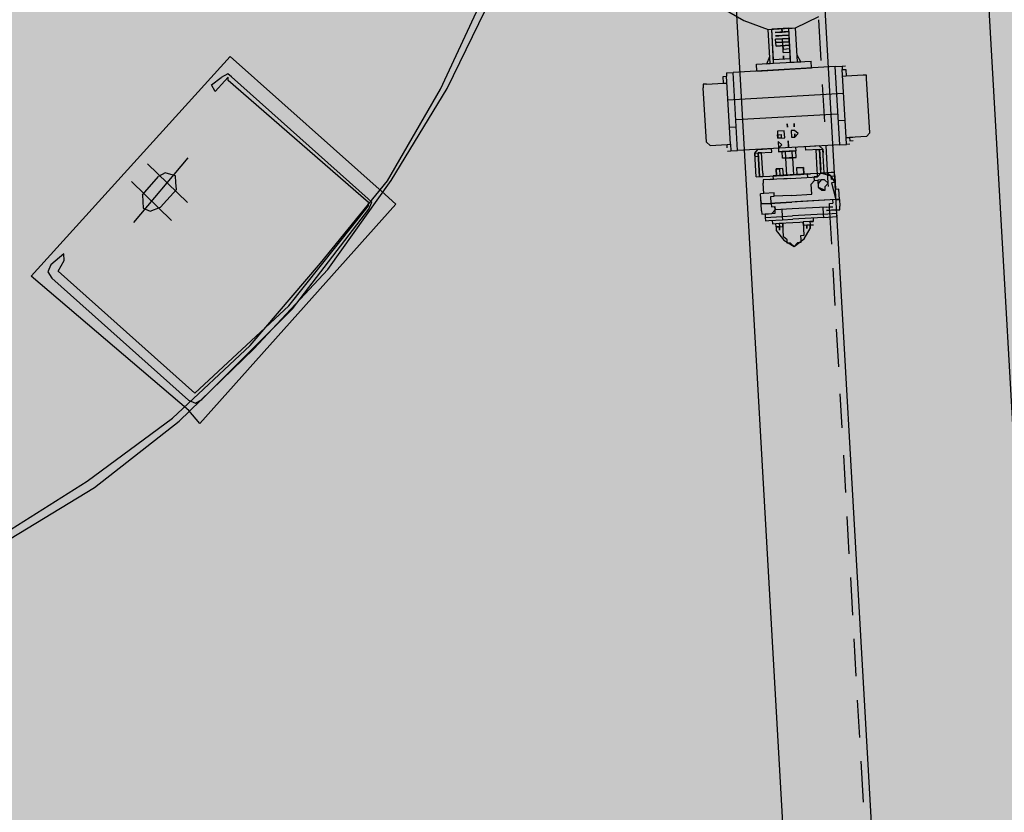
# Model space of a CAD drawing. Units: metres. Extents: x -39 to 2930, y -74 to 228.
# Drawn here: x 42 to 43, y 2 to 3 of the extents above; entities that cross this region are included whole.
import ezdxf

# ---------------------------------------------------------------- set-up
doc = ezdxf.new("R2010")
doc.units = ezdxf.units.M
doc.linetypes.add('CONTINUA', pattern=[0])
doc.layers.add('campitura_edifici_esistenti', color=252, linetype='CONTINUA', lineweight=15)
doc.layers.add('P', color=250, linetype='Continuous', lineweight=100)

msp = doc.modelspace()

# ---------------------------------------------------------------- hatches: boundary and pattern name
at = {"layer": 'campitura_edifici_esistenti', "ltscale": 2}
msp.add_hatch(color=8, dxfattribs=at).paths.add_polyline_path([(28.209, 4.9114), (29.2105, -7.4079), (44.9939, -6.1249), (43.9925, 6.1944)])

# ---------------------------------------------------------------- linework, layer by layer
at = {"layer": 'P', "color": 5, "linetype": 'Continuous', "lineweight": -3}
for p, q in [((42.6852, -0.482), (42.3452, 5.4998)), ((42.7996, -0.4755), (42.4595, 5.5063)), ((42.9947, -0.182), (42.6824, 5.3115)), ((42.0871, 3.2082), (42.1461, 3.3351)), ((42.0959, 3.2087), (42.1552, 3.3312)), ((42.4518, 3.3128), (42.4792, 3.2967)), ((42.4792, 3.2967), (42.5108, 3.2853)), ((42.546, 3.2873), (42.576, 3.3022)), ((42.5793, 3.245), (42.5763, 3.2978)), ((42.5108, 3.2853), (42.546, 3.2873)), ((42.5133, 3.2413), (42.5108, 3.2853)), ((42.5372, 3.2868), (42.5152, 3.2855)), ((42.5174, 3.2459), (42.5152, 3.2855)), ((42.5177, 3.2415), (42.5152, 3.2855)), ((42.5286, 3.2819), (42.5284, 3.2863)), ((42.5284, 3.2863), (42.5286, 3.2819)), ((42.5372, 3.2868), (42.5416, 3.287)), ((42.5372, 3.2868), (42.5416, 3.287)), ((42.5394, 3.2472), (42.5372, 3.2868)), ((42.5397, 3.2428), (42.5372, 3.2868)), ((42.5485, 3.2433), (42.546, 3.2873)), ((42.5374, 3.2824), (42.5198, 3.2814)), ((42.5198, 3.2814), (42.5286, 3.2819)), ((42.5198, 3.2814), (42.5242, 3.2816)), ((42.5201, 3.277), (42.5377, 3.278)), ((42.5377, 3.278), (42.5201, 3.277)), ((42.5201, 3.277), (42.5377, 3.278)), ((42.5377, 3.278), (42.5201, 3.277)), ((42.5201, 3.277), (42.5245, 3.2772)), ((42.5201, 3.277), (42.5245, 3.2772)), ((42.5203, 3.2726), (42.5379, 3.2736)), ((42.5379, 3.2736), (42.5203, 3.2726)), ((42.5203, 3.2726), (42.5379, 3.2736)), ((42.5208, 3.2638), (42.5203, 3.2726)), ((42.5286, 3.2819), (42.5374, 3.2824)), ((42.5296, 3.2643), (42.5291, 3.2731)), ((42.5384, 3.2648), (42.5379, 3.2736)), ((42.5206, 3.2682), (42.5382, 3.2692)), ((42.5382, 3.2692), (42.5206, 3.2682)), ((42.5208, 3.2638), (42.5384, 3.2648)), ((42.5384, 3.2648), (42.5208, 3.2638)), ((42.5208, 3.2638), (42.5384, 3.2648)), ((42.5296, 3.2643), (42.5384, 3.2648)), ((42.5296, 3.2643), (42.5299, 3.2599)), ((42.5299, 3.2599), (42.5296, 3.2643)), ((42.5299, 3.2599), (42.5387, 3.2604)), ((42.5299, 3.2599), (42.5387, 3.2604)), ((42.5301, 3.2555), (42.5299, 3.2599)), ((42.5301, 3.2555), (42.5299, 3.2599)), ((42.5387, 3.2604), (42.5384, 3.2648)), ((42.5389, 3.256), (42.5387, 3.2604)), ((41.8156, 3.2502), (41.5581, 2.9664)), ((42.0155, 3.0718), (41.8156, 3.2502)), ((42.5089, 3.241), (42.5128, 3.2501)), ((42.5394, 3.2472), (42.5174, 3.2459)), ((42.5301, 3.2555), (42.5389, 3.256)), ((42.5306, 3.2467), (42.5304, 3.2511)), ((42.5304, 3.2511), (42.5306, 3.2467)), ((42.5529, 3.2435), (42.548, 3.2521)), ((42.5973, 3.2372), (42.4654, 3.2297)), ((42.4957, 3.2403), (42.5177, 3.2415)), ((42.4962, 3.2315), (42.4957, 3.2403)), ((42.4962, 3.2315), (42.5666, 3.2355)), ((42.5089, 3.241), (42.5133, 3.2413)), ((42.5177, 3.2415), (42.5661, 3.2443)), ((42.5397, 3.2428), (42.5441, 3.243)), ((42.5485, 3.2433), (42.5529, 3.2435)), ((42.5666, 3.2355), (42.5661, 3.2443)), ((42.5973, 3.2372), (42.6061, 3.2377)), ((42.6031, 3.1361), (42.5973, 3.2372)), ((42.6061, 3.2377), (42.6105, 3.238)), ((42.6061, 3.2377), (42.6064, 3.2333)), ((42.6064, 3.2333), (42.6108, 3.2336)), ((42.6114, 3.1454), (42.6064, 3.2333)), ((42.6108, 3.2336), (42.6113, 3.2248)), ((41.7912, 3.2135), (41.8039, 3.223)), ((41.8124, 3.2279), (41.8039, 3.223)), ((41.8127, 3.2235), (41.8085, 3.2189)), ((41.8171, 3.2238), (41.8124, 3.2279)), ((41.8129, 3.2191), (41.8127, 3.2235)), ((41.994, 3.0617), (41.8129, 3.2191)), ((41.9937, 3.0661), (41.8171, 3.2238)), ((42.4525, 3.2246), (42.4568, 3.2248)), ((42.453, 3.2158), (42.4525, 3.2246)), ((42.4566, 3.2292), (42.4654, 3.2297)), ((42.4566, 3.2292), (42.4568, 3.2248)), ((42.4618, 3.1369), (42.4568, 3.2248)), ((42.4711, 3.1286), (42.4654, 3.2297)), ((42.6113, 3.2248), (42.6069, 3.2245)), ((42.6333, 3.226), (42.6113, 3.2248)), ((42.6377, 3.2263), (42.6333, 3.226)), ((42.6379, 3.2219), (42.6377, 3.2263)), ((42.6419, 3.1515), (42.6379, 3.2219)), ((41.7961, 3.2049), (41.7912, 3.2135)), ((41.7961, 3.2049), (41.8085, 3.2189)), ((42.0189, 3.0896), (42.0871, 3.2082)), ((42.0233, 3.0899), (42.0959, 3.2087)), ((42.431, 3.2145), (42.4266, 3.2143)), ((42.4266, 3.2143), (42.4268, 3.2099)), ((42.4308, 3.1395), (42.4268, 3.2099)), ((42.431, 3.2145), (42.453, 3.2158)), ((42.453, 3.2158), (42.4573, 3.216)), ((42.5838, 3.1659), (42.581, 3.2142)), ((42.6081, 3.2025), (42.4586, 3.194)), ((42.6008, 3.1757), (42.4689, 3.1682)), ((42.4606, 3.1589), (42.4694, 3.1594)), ((42.5356, 3.1587), (42.5354, 3.1631)), ((42.5354, 3.1631), (42.5356, 3.1587)), ((42.5444, 3.1592), (42.5442, 3.1636)), ((42.5442, 3.1636), (42.5444, 3.1592)), ((42.6101, 3.1674), (42.6013, 3.1669)), ((42.5315, 3.1541), (42.5227, 3.1536)), ((42.5227, 3.1536), (42.5232, 3.1448)), ((42.5229, 3.1492), (42.5273, 3.1494)), ((42.5232, 3.1448), (42.5229, 3.1492)), ((42.5232, 3.1448), (42.532, 3.1453)), ((42.5276, 3.145), (42.5232, 3.1448)), ((42.5273, 3.1494), (42.5276, 3.145)), ((42.532, 3.1453), (42.5315, 3.1541)), ((42.5447, 3.1548), (42.5403, 3.1546)), ((42.5403, 3.1546), (42.5408, 3.1458)), ((42.5408, 3.1458), (42.5452, 3.146)), ((42.5493, 3.1507), (42.5447, 3.1548)), ((42.5452, 3.146), (42.5449, 3.1504)), ((42.5449, 3.1504), (42.5452, 3.146)), ((42.5452, 3.146), (42.5493, 3.1507)), ((42.6114, 3.1454), (42.6158, 3.1456)), ((42.6119, 3.1366), (42.6114, 3.1454)), ((42.6378, 3.1469), (42.6158, 3.1456)), ((42.6158, 3.1456), (42.6202, 3.1459)), ((42.6158, 3.1456), (42.616, 3.1412)), ((42.6378, 3.1469), (42.6419, 3.1515)), ((42.4308, 3.1395), (42.4355, 3.1354)), ((42.4355, 3.1354), (42.4575, 3.1366)), ((42.4575, 3.1366), (42.4618, 3.1369)), ((42.4577, 3.1322), (42.4575, 3.1366)), ((42.4618, 3.1369), (42.4623, 3.1281)), ((42.6031, 3.1361), (42.4711, 3.1286)), ((42.4934, 3.1254), (42.4975, 3.1301)), ((42.4975, 3.1301), (42.5151, 3.1311)), ((42.5154, 3.1267), (42.5151, 3.1311)), ((42.5281, 3.1362), (42.5234, 3.1404)), ((42.5234, 3.1404), (42.5239, 3.1316)), ((42.5239, 3.1316), (42.5281, 3.1362)), ((42.5239, 3.1316), (42.5242, 3.1272)), ((42.5369, 3.1367), (42.5366, 3.1411)), ((42.5366, 3.1411), (42.5371, 3.1323)), ((42.5371, 3.1323), (42.5369, 3.1367)), ((42.5459, 3.1328), (42.5462, 3.1284)), ((42.5767, 3.1346), (42.5591, 3.1336)), ((42.5594, 3.1292), (42.5591, 3.1336)), ((42.577, 3.1302), (42.5594, 3.1292)), ((42.5726, 3.1299), (42.577, 3.1302)), ((42.5814, 3.1304), (42.5767, 3.1346)), ((42.577, 3.1302), (42.5814, 3.1304)), ((42.5787, 3.0994), (42.577, 3.1302)), ((42.577, 3.1302), (42.5785, 3.1038)), ((42.5814, 3.1304), (42.5816, 3.126)), ((42.5831, 3.0996), (42.5814, 3.1304)), ((42.5883, 3.0867), (42.5855, 3.1351)), ((42.6031, 3.1361), (42.6119, 3.1366)), ((42.6163, 3.1368), (42.6119, 3.1366)), ((42.616, 3.1412), (42.6204, 3.1415)), ((41.691, 3.0357), (41.7613, 3.1191)), ((42.458, 3.1278), (42.4623, 3.1281)), ((42.4623, 3.1281), (42.4711, 3.1286)), ((42.4934, 3.1254), (42.4978, 3.1257)), ((42.4934, 3.1254), (42.4978, 3.1257)), ((42.4934, 3.1254), (42.4936, 3.121)), ((42.4951, 3.0946), (42.4934, 3.1254)), ((42.4936, 3.121), (42.498, 3.1213)), ((42.4978, 3.1257), (42.5154, 3.1267)), ((42.5022, 3.1259), (42.4978, 3.1257)), ((42.4978, 3.1257), (42.5022, 3.1259)), ((42.4995, 3.0949), (42.4978, 3.1257)), ((42.4978, 3.1257), (42.4995, 3.0949)), ((42.5037, 3.0995), (42.5022, 3.1259)), ((42.5462, 3.1284), (42.5242, 3.1272)), ((42.5242, 3.1272), (42.5462, 3.1284)), ((42.5462, 3.1284), (42.5286, 3.1274)), ((42.5286, 3.1274), (42.533, 3.1277)), ((42.5286, 3.1274), (42.533, 3.1277)), ((42.5291, 3.1186), (42.5286, 3.1274)), ((42.5467, 3.1196), (42.5291, 3.1186)), ((42.5335, 3.1189), (42.5291, 3.1186)), ((42.5335, 3.1189), (42.533, 3.1277)), ((42.5335, 3.1189), (42.5423, 3.1194)), ((42.5379, 3.1191), (42.5335, 3.1189)), ((42.5335, 3.1189), (42.5379, 3.1191)), ((42.5347, 3.0969), (42.5335, 3.1189)), ((42.5379, 3.1191), (42.5423, 3.1194)), ((42.5423, 3.1194), (42.5418, 3.1282)), ((42.5423, 3.1194), (42.5467, 3.1196)), ((42.5467, 3.1196), (42.5423, 3.1194)), ((42.5423, 3.1194), (42.5435, 3.0974)), ((42.5467, 3.1196), (42.5462, 3.1284)), ((42.5741, 3.1035), (42.5726, 3.1299)), ((41.7601, 3.0617), (41.7087, 3.1117)), ((42.5254, 3.1052), (42.521, 3.1049)), ((42.521, 3.1049), (42.5254, 3.1052)), ((42.521, 3.1049), (42.5215, 3.0961)), ((42.5215, 3.0961), (42.521, 3.1049)), ((42.5298, 3.1054), (42.5254, 3.1052)), ((42.5254, 3.1052), (42.5259, 3.0964)), ((42.5303, 3.0966), (42.5298, 3.1054)), ((42.5562, 3.1069), (42.5474, 3.1064)), ((42.5474, 3.1064), (42.5562, 3.1069)), ((42.5474, 3.1064), (42.5479, 3.0976)), ((42.5474, 3.1064), (42.5479, 3.0976)), ((42.5562, 3.1069), (42.5567, 3.0981)), ((42.5567, 3.0981), (42.5562, 3.1069)), ((41.7022, 3.0716), (41.7229, 3.0949)), ((41.7315, 3.0998), (41.7229, 3.0949)), ((41.7449, 3.0961), (41.7315, 3.0998)), ((41.7454, 3.0873), (41.7449, 3.0961)), ((42.4951, 3.0946), (42.4995, 3.0949)), ((42.4995, 3.0949), (42.5039, 3.0951)), ((42.4995, 3.0949), (42.5039, 3.0951)), ((42.5037, 3.0995), (42.5039, 3.0951)), ((42.5039, 3.0951), (42.5303, 3.0966)), ((42.5039, 3.0951), (42.5303, 3.0966)), ((42.5394, 3.0927), (42.5042, 3.0907)), ((42.5171, 3.0959), (42.5611, 3.0984)), ((42.5391, 3.0971), (42.5171, 3.0959)), ((42.5171, 3.0959), (42.5391, 3.0971)), ((42.5391, 3.0971), (42.5171, 3.0959)), ((42.5174, 3.0915), (42.5171, 3.0959)), ((42.5303, 3.0966), (42.5215, 3.0961)), ((42.5215, 3.0961), (42.5259, 3.0964)), ((42.5215, 3.0961), (42.5259, 3.0964)), ((42.5215, 3.0961), (42.5259, 3.0964)), ((42.5215, 3.0961), (42.5259, 3.0964)), ((42.5215, 3.0961), (42.5259, 3.0964)), ((42.5303, 3.0966), (42.5259, 3.0964)), ((42.5259, 3.0964), (42.5303, 3.0966)), ((42.5303, 3.0966), (42.5259, 3.0964)), ((42.5259, 3.0964), (42.5303, 3.0966)), ((42.5303, 3.0966), (42.5479, 3.0976)), ((42.5303, 3.0966), (42.5391, 3.0971)), ((42.5303, 3.0966), (42.5391, 3.0971)), ((42.5303, 3.0966), (42.5347, 3.0969)), ((42.5303, 3.0966), (42.5347, 3.0969)), ((42.5303, 3.0966), (42.5347, 3.0969)), ((42.5306, 3.0922), (42.535, 3.0925)), ((42.5347, 3.0969), (42.5391, 3.0971)), ((42.5347, 3.0969), (42.5391, 3.0971)), ((42.5391, 3.0971), (42.5611, 3.0984)), ((42.5391, 3.0971), (42.5611, 3.0984)), ((42.5611, 3.0984), (42.5391, 3.0971)), ((42.5479, 3.0976), (42.5391, 3.0971)), ((42.5479, 3.0976), (42.5391, 3.0971)), ((42.5394, 3.0927), (42.5746, 3.0947)), ((42.5435, 3.0974), (42.5479, 3.0976)), ((42.5435, 3.0974), (42.5479, 3.0976)), ((42.5743, 3.0991), (42.5479, 3.0976)), ((42.5743, 3.0991), (42.5479, 3.0976)), ((42.5479, 3.0976), (42.5567, 3.0981)), ((42.5479, 3.0976), (42.5523, 3.0979)), ((42.5479, 3.0976), (42.5523, 3.0979)), ((42.5523, 3.0979), (42.5567, 3.0981)), ((42.5523, 3.0979), (42.5567, 3.0981)), ((42.5567, 3.0981), (42.5611, 3.0984)), ((42.5567, 3.0981), (42.5611, 3.0984)), ((42.5567, 3.0981), (42.5611, 3.0984)), ((42.5611, 3.0984), (42.5655, 3.0986)), ((42.5611, 3.0984), (42.5614, 3.094)), ((42.5746, 3.0947), (42.5702, 3.0945)), ((42.5704, 3.0901), (42.5702, 3.0945)), ((42.5743, 3.0991), (42.5741, 3.1035)), ((42.5743, 3.0991), (42.5787, 3.0994)), ((42.5746, 3.0947), (42.5743, 3.0991)), ((42.5787, 3.0994), (42.5746, 3.0947)), ((42.5787, 3.0994), (42.5785, 3.1038)), ((42.5787, 3.0994), (42.5831, 3.0996)), ((42.5831, 3.0996), (42.5787, 3.0994)), ((42.5922, 3.0957), (42.5787, 3.0994)), ((42.5875, 3.0999), (42.5831, 3.0996)), ((42.5831, 3.0996), (42.5875, 3.0999)), ((42.5919, 3.1001), (42.5875, 3.0999)), ((42.5875, 3.0999), (42.5922, 3.0957)), ((42.5963, 3.1004), (42.5919, 3.1001)), ((42.5922, 3.0957), (42.5966, 3.096)), ((42.5922, 3.0957), (42.5966, 3.096)), ((42.5924, 3.0913), (42.5922, 3.0957)), ((42.5971, 3.0872), (42.5922, 3.0957)), ((42.5966, 3.096), (42.5963, 3.1004)), ((42.5966, 3.096), (42.5976, 3.0784)), ((41.7394, 3.0384), (41.688, 3.0885)), ((41.7459, 3.0785), (41.7454, 3.0873)), ((41.9323, 2.9832), (42.0189, 3.0896)), ((41.9416, 2.9749), (42.0233, 3.0899)), ((42.5042, 3.0907), (42.5044, 3.0863)), ((42.5052, 3.0731), (42.5044, 3.0863)), ((42.513, 3.0912), (42.5174, 3.0915)), ((42.5663, 3.0854), (42.5704, 3.0901)), ((42.567, 3.0722), (42.5663, 3.0854)), ((42.5704, 3.0901), (42.5748, 3.0903)), ((42.5836, 3.0908), (42.5748, 3.0903)), ((42.5748, 3.0903), (42.5753, 3.0815)), ((42.5792, 3.0906), (42.5751, 3.0859)), ((42.5751, 3.0859), (42.5753, 3.0815)), ((42.5753, 3.0815), (42.58, 3.0774)), ((42.5753, 3.0815), (42.5844, 3.0776)), ((42.5836, 3.0908), (42.5792, 3.0906)), ((42.5883, 3.0867), (42.5836, 3.0908)), ((42.5883, 3.0867), (42.5836, 3.0908)), ((42.5841, 3.082), (42.5883, 3.0867)), ((42.5844, 3.0776), (42.5841, 3.082)), ((42.5885, 3.0823), (42.5883, 3.0867)), ((42.5968, 3.0916), (42.5924, 3.0913)), ((42.5971, 3.0872), (42.5927, 3.0869)), ((42.5927, 3.0869), (42.5983, 3.0652)), ((42.5971, 3.0872), (42.5968, 3.0916)), ((42.5976, 3.0784), (42.5971, 3.0872)), ((42.5976, 3.0784), (42.5971, 3.0872)), ((41.7022, 3.0716), (41.7027, 3.0628)), ((41.7252, 3.0553), (41.7459, 3.0785)), ((42.0294, 3.0593), (42.0155, 3.0718)), ((42.5052, 3.0731), (42.5008, 3.0729)), ((42.5015, 3.0597), (42.5008, 3.0729)), ((42.5184, 3.0739), (42.5052, 3.0731)), ((42.5142, 3.0692), (42.5186, 3.0695)), ((42.5147, 3.0604), (42.5142, 3.0692)), ((42.5186, 3.0695), (42.5184, 3.0739)), ((42.5406, 3.0707), (42.5186, 3.0695)), ((42.5406, 3.0707), (42.567, 3.0722)), ((42.58, 3.0774), (42.5844, 3.0776)), ((42.6019, 3.0786), (42.5976, 3.0784)), ((42.6027, 3.0654), (42.6019, 3.0786)), ((41.7027, 3.0628), (41.7032, 3.054)), ((41.7032, 3.054), (41.7122, 3.0501)), ((41.7122, 3.0501), (41.7252, 3.0553)), ((41.7764, 2.7758), (42.0294, 3.0593)), ((41.8913, 2.9279), (41.9942, 3.0573)), ((41.9984, 3.062), (41.9937, 3.0661)), ((41.9942, 3.0573), (41.994, 3.0617)), ((41.9945, 3.0529), (41.9984, 3.062)), ((42.5013, 3.0641), (42.5015, 3.0597)), ((42.5013, 3.0641), (42.5015, 3.0597)), ((42.5015, 3.0597), (42.5147, 3.0604)), ((42.5147, 3.0604), (42.5015, 3.0597)), ((42.502, 3.0509), (42.5015, 3.0597)), ((42.5147, 3.0604), (42.5191, 3.0607)), ((42.5191, 3.0607), (42.5147, 3.0604)), ((42.5147, 3.0604), (42.515, 3.056)), ((42.515, 3.056), (42.5194, 3.0563)), ((42.5411, 3.0619), (42.5191, 3.0607)), ((42.5191, 3.0607), (42.5411, 3.0619)), ((42.5194, 3.0563), (42.5196, 3.0519)), ((42.5196, 3.0519), (42.5194, 3.0563)), ((42.5983, 3.0652), (42.5411, 3.0619)), ((42.5455, 3.0622), (42.5411, 3.0619)), ((42.5856, 3.0556), (42.5416, 3.0531)), ((42.5983, 3.0652), (42.5455, 3.0622)), ((42.5812, 3.0554), (42.5817, 3.0466)), ((42.5856, 3.0556), (42.59, 3.0559)), ((42.5898, 3.0603), (42.5942, 3.0605)), ((42.59, 3.0559), (42.5898, 3.0603)), ((42.59, 3.0559), (42.5944, 3.0561)), ((42.5928, 3.0075), (42.59, 3.0559)), ((42.5983, 3.0652), (42.5939, 3.0649)), ((42.5939, 3.0649), (42.5942, 3.0605)), ((42.6027, 3.0654), (42.5983, 3.0652)), ((42.5983, 3.0652), (42.6027, 3.0654)), ((42.6027, 3.0654), (42.6032, 3.0566)), ((42.6034, 3.0522), (42.6032, 3.0566)), ((41.8959, 2.9238), (41.9945, 3.0529)), ((42.502, 3.0509), (42.5023, 3.0465)), ((42.5023, 3.0465), (42.5155, 3.0472)), ((42.5067, 3.0467), (42.5111, 3.047)), ((42.5067, 3.0467), (42.5069, 3.0423)), ((42.5069, 3.0423), (42.5289, 3.0436)), ((42.5069, 3.0423), (42.5072, 3.038)), ((42.5111, 3.047), (42.5199, 3.0475)), ((42.5196, 3.0519), (42.5155, 3.0472)), ((42.5155, 3.0472), (42.5199, 3.0475)), ((42.5416, 3.0531), (42.5196, 3.0519)), ((42.5199, 3.0475), (42.5196, 3.0519)), ((42.5284, 3.0524), (42.5289, 3.0436)), ((42.5289, 3.0436), (42.5421, 3.0443)), ((42.5289, 3.0436), (42.5292, 3.0392)), ((42.5817, 3.0466), (42.5421, 3.0443)), ((42.582, 3.0422), (42.5424, 3.04)), ((42.5688, 3.0415), (42.569, 3.0371)), ((42.5817, 3.0466), (42.5993, 3.0476)), ((42.5817, 3.0466), (42.582, 3.0422)), ((42.582, 3.0422), (42.5996, 3.0432)), ((42.5991, 3.052), (42.5859, 3.0512)), ((42.5859, 3.0512), (42.5903, 3.0515)), ((42.5903, 3.0515), (42.5991, 3.052)), ((42.5991, 3.052), (42.6034, 3.0522)), ((42.5993, 3.0476), (42.5991, 3.052)), ((42.5996, 3.0432), (42.5993, 3.0476)), ((42.5072, 3.038), (42.5116, 3.0382)), ((42.5116, 3.0382), (42.5292, 3.0392)), ((42.516, 3.0385), (42.5162, 3.0341)), ((42.5162, 3.0341), (42.5206, 3.0343)), ((42.5206, 3.0343), (42.5294, 3.0348)), ((42.5209, 3.0299), (42.5206, 3.0343)), ((42.5209, 3.0299), (42.5253, 3.0302)), ((42.5209, 3.0299), (42.5253, 3.0302)), ((42.5209, 3.0299), (42.5253, 3.0302)), ((42.5209, 3.0299), (42.5253, 3.0302)), ((42.5253, 3.0302), (42.5209, 3.0299)), ((42.5209, 3.0299), (42.5211, 3.0255)), ((42.5209, 3.0299), (42.5211, 3.0255)), ((42.5209, 3.0299), (42.5211, 3.0255)), ((42.525, 3.0346), (42.5426, 3.0356)), ((42.525, 3.0346), (42.5253, 3.0302)), ((42.5253, 3.0302), (42.5297, 3.0304)), ((42.5253, 3.0302), (42.5297, 3.0304)), ((42.5253, 3.0302), (42.5297, 3.0304)), ((42.5253, 3.0302), (42.5255, 3.0258)), ((42.5255, 3.0258), (42.5253, 3.0302)), ((42.5292, 3.0392), (42.5424, 3.04)), ((42.5294, 3.0348), (42.5297, 3.0304)), ((42.5299, 3.026), (42.5294, 3.0348)), ((42.5426, 3.0356), (42.5514, 3.0361)), ((42.5514, 3.0361), (42.5558, 3.0363)), ((42.5646, 3.0368), (42.5558, 3.0363)), ((42.5558, 3.0363), (42.5561, 3.0319)), ((42.5561, 3.0319), (42.5558, 3.0363)), ((42.5558, 3.0363), (42.5568, 3.0187)), ((42.5649, 3.0324), (42.5561, 3.0319)), ((42.5605, 3.0322), (42.5649, 3.0324)), ((42.5605, 3.0322), (42.5649, 3.0324)), ((42.5605, 3.0322), (42.5649, 3.0324)), ((42.5605, 3.0322), (42.5649, 3.0324)), ((42.5605, 3.0322), (42.5607, 3.0278)), ((42.5607, 3.0278), (42.5605, 3.0322)), ((42.5646, 3.0368), (42.569, 3.0371)), ((42.569, 3.0371), (42.5646, 3.0368)), ((42.5646, 3.0368), (42.5649, 3.0324)), ((42.5649, 3.0324), (42.5693, 3.0327)), ((42.5649, 3.0324), (42.5651, 3.028)), ((42.5649, 3.0324), (42.5651, 3.028)), ((42.5651, 3.028), (42.5649, 3.0324)), ((42.5211, 3.0255), (42.5307, 3.0128)), ((42.5211, 3.0255), (42.5307, 3.0128)), ((42.5304, 3.0172), (42.5299, 3.026)), ((42.5351, 3.0131), (42.5304, 3.0172)), ((42.5568, 3.0187), (42.5524, 3.0185)), ((42.5524, 3.0185), (42.5527, 3.0141)), ((42.5571, 3.0143), (42.5651, 3.028)), ((42.5571, 3.0143), (42.5651, 3.028)), ((42.5307, 3.0128), (42.5444, 3.0048)), ((42.5307, 3.0128), (42.5444, 3.0048)), ((42.5353, 3.0087), (42.5351, 3.0131)), ((42.5397, 3.0089), (42.5353, 3.0087)), ((42.5444, 3.0048), (42.5397, 3.0089)), ((42.5444, 3.0048), (42.5571, 3.0143)), ((42.5444, 3.0048), (42.5571, 3.0143)), ((42.5485, 3.0094), (42.5444, 3.0048)), ((42.5529, 3.0097), (42.5485, 3.0094)), ((42.5527, 3.0141), (42.5529, 3.0097)), ((41.6006, 2.9952), (41.5838, 2.981)), ((41.6011, 2.9864), (41.6006, 2.9952)), ((41.5838, 2.981), (41.5799, 2.972)), ((41.5931, 2.9728), (41.6011, 2.9864)), ((41.8412, 2.8765), (41.9323, 2.9832)), ((41.7622, 2.7926), (41.5581, 2.9664)), ((41.5799, 2.972), (41.5848, 2.9635)), ((41.7697, 2.8151), (41.5931, 2.9728)), ((41.8459, 2.8724), (41.9416, 2.9749)), ((42.5973, 2.9283), (42.5945, 2.9767)), ((41.7614, 2.8058), (41.5848, 2.9635)), ((41.8913, 2.9279), (41.7697, 2.8151)), ((41.8959, 2.9238), (41.779, 2.8068)), ((42.6018, 2.8492), (42.599, 2.8976)), ((41.7407, 2.7826), (41.8412, 2.8765)), ((41.7497, 2.7787), (41.8459, 2.8724)), ((42.6063, 2.77), (42.6038, 2.814)), ((41.7614, 2.8058), (41.7705, 2.8019)), ((41.7705, 2.8019), (41.779, 2.8068)), ((41.7764, 2.7758), (41.7622, 2.7926)), ((41.6306, 2.7013), (41.7407, 2.7826)), ((41.6399, 2.693), (41.7497, 2.7787)), ((42.611, 2.6864), (42.6083, 2.7348)), ((41.5156, 2.6286), (41.6306, 2.7013)), ((41.5205, 2.62), (41.6399, 2.693)), ((42.6155, 2.6073), (42.6128, 2.6556)), ((42.62, 2.5281), (42.6173, 2.5765)), ((42.6245, 2.4489), (42.6218, 2.4973)), ((42.629, 2.3698), (42.6263, 2.4181)), ((42.6338, 2.2862), (42.6308, 2.339))]:
    msp.add_line(p, q, dxfattribs=at)

doc.saveas('drawing.dxf')
